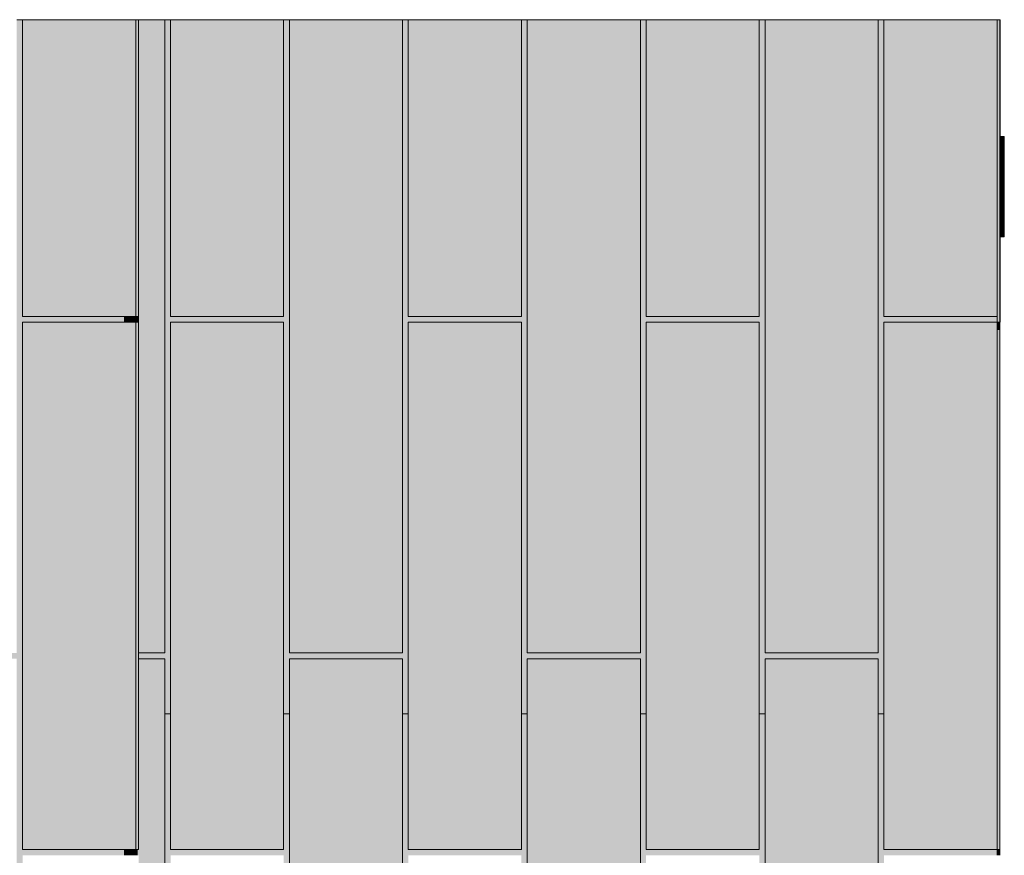
# Model space of a CAD drawing. Units: millimetres. Extents: x 4603 to 104747, y -10582 to 61158.
# Drawn here: x 61707 to 68497, y 9425 to 15185 of the extents above; entities that cross this region are included whole.
import ezdxf

# ---------------------------------------------------------------- set-up
doc = ezdxf.new("R2010")
doc.units = ezdxf.units.MM
doc.header["$MEASUREMENT"] = 0
for name, color, linetype in [('220-A Ściany zewnętzne', 7, 'Continuous'), ('320-W Umeblowanie', 7, 'Continuous'), ('Nowe panele', 7, 'Continuous')]:
    doc.layers.add(name, color=color, linetype=linetype)

# ---------------------------------------------------------------- blocks, each defined once
blk = doc.blocks.new('ElemPrzekroju_94')
at = {"layer": '220-A Ściany zewnętzne', "linetype": 'Continuous', "lineweight": 13}
for points in [[(62706.6, 7665), (62526.6, 7665), (62526.6, 7625), (62706.6, 7625), (62706.6, 7260), (62746.6, 7260), (62746.6, 9425), (63526.6, 9425), (63526.6, 7260), (63566.6, 7260), (63566.6, 7625), (64346.6, 7625), (64346.6, 7260), (64386.6, 7260), (64386.6, 9425), (65166.6, 9425), (65166.6, 7260), (65206.6, 7260), (65206.6, 7625), (65986.6, 7625), (65986.6, 7260), (66026.6, 7260), (66026.6, 9425), (66806.6, 9425), (66806.6, 7260), (66846.6, 7260), (66846.6, 7625), (67626.6, 7625), (67626.6, 7260), (67666.6, 7260), (67666.6, 9425), (68446.6, 9425), (68446.6, 9465), (67666.6, 9465), (67666.6, 10400), (67626.6, 10400), (67626.6, 7665), (66846.6, 7665), (66846.6, 10400), (66806.6, 10400), (66806.6, 9465), (66026.6, 9465), (66026.6, 10400), (65986.6, 10400), (65986.6, 7665), (65206.6, 7665), (65206.6, 10400), (65166.6, 10400), (65166.6, 9465), (64386.6, 9465), (64386.6, 10400), (64346.6, 10400), (64346.6, 7665), (63566.6, 7665), (63566.6, 10400), (63526.6, 10400), (63526.6, 9465), (62746.6, 9465), (62746.6, 10400), (62706.6, 10400)], [(62746.6, 10400), (62706.6, 10400), (62706.6, 10400), (62726.6, 10400), (62726.6, 9436.7), (63506.6, 9436.7), (63526.6, 9465), (63526.6, 9465), (62746.6, 9465)], [(63526.6, 10400), (63526.6, 10400), (63546.6, 10400), (63546.6, 7636.7), (64326.6, 7636.7), (64346.6, 7665), (64346.6, 7665), (63566.6, 7665), (63566.6, 10400)], [(64346.6, 10400), (64346.6, 10400), (64366.6, 10400), (64366.6, 9436.7), (65146.6, 9436.7), (65166.6, 9465), (65166.6, 9465), (64386.6, 9465), (64386.6, 10400)], [(65166.6, 10400), (65186.6, 10400), (65186.6, 7636.7), (65966.6, 7636.7), (65986.6, 7665), (65986.6, 7665), (65206.6, 7665), (65206.6, 10400), (65166.6, 10400)], [(65986.6, 10400), (66006.6, 10400), (66006.6, 9436.7), (66786.6, 9436.7), (66806.6, 9465), (66806.6, 9465), (66026.6, 9465), (66026.6, 10400), (65986.6, 10400)], [(66806.6, 10400), (66806.6, 10400), (66826.6, 10400), (66826.6, 7636.7), (67606.6, 7636.7), (67626.6, 7665), (67626.6, 7665), (66846.6, 7665), (66846.6, 10400)], [(67626.6, 10400), (67646.6, 10400), (67646.6, 9436.7), (68426.6, 9436.7), (68446.6, 9465), (68446.6, 9465), (68446.6, 9465), (67666.6, 9465), (67666.6, 10400), (67626.6, 10400)], [(62446.6, 9425), (62496.6, 9425), (62496.6, 9465), (62446.6, 9465)], [(62446.6, 9425), (62496.6, 9425), (62496.6, 9465), (62446.6, 9465)], [(62726.6, 7260), (62746.6, 7260), (62746.6, 9425), (62746.6, 9425), (62726.6, 9396.7)], [(64366.6, 7260), (64386.6, 7260), (64386.6, 9425), (64386.6, 9425), (64366.6, 9396.7)], [(66006.6, 9396.7), (66006.6, 7260), (66026.6, 7260), (66026.6, 9425), (66026.6, 9425)], [(67646.6, 9396.7), (67646.6, 7260), (67666.6, 7260), (67666.6, 9425), (67666.6, 9425)], [(62526.6, 7665), (62526.6, 7636.7), (62686.6, 7636.7), (62706.6, 7665), (62706.6, 7665)], [(63546.6, 7260), (63566.6, 7260), (63566.6, 7625), (63566.6, 7625), (63546.6, 7596.7)], [(65186.6, 7596.7), (65186.6, 7260), (65206.6, 7260), (65206.6, 7625), (65206.6, 7625)], [(66846.6, 7625), (66826.6, 7596.7), (66826.6, 7260), (66846.6, 7260), (66846.6, 7625)]]:
    blk.add_hatch(color=7, dxfattribs=at).paths.add_polyline_path(points)
at = {"layer": '220-A Ściany zewnętzne', "color": 7, "linetype": 'Continuous', "lineweight": 13}
blk.add_line((68446.6, 9425), (68446.6, 9465), dxfattribs=at)
blk = doc.blocks.new('ElemPrzekroju_96')
at = {"layer": '220-A Ściany zewnętzne', "linetype": 'Continuous', "lineweight": 13}
for points in [[(62426.6, 9465), (62426.6, 9425), (62446.6, 9425), (62446.6, 9465)], [(62446.6, 9465), (62426.6, 9465), (62426.6, 9436.7), (62446.6, 9436.7)]]:
    blk.add_hatch(color=7, dxfattribs=at).paths.add_polyline_path(points)
at = {"layer": '220-A Ściany zewnętzne', "color": 7, "linetype": 'Continuous', "lineweight": 13}
blk.add_line((62446.6, 9465), (62446.6, 9425), dxfattribs=at)
blk = doc.blocks.new('ElemPrzekroju_97')
at = {"layer": '220-A Ściany zewnętzne', "linetype": 'Continuous', "lineweight": 13}
h = blk.add_hatch(color=7, dxfattribs=at)
h.paths.add_polyline_path([(51946.6, 9465), (51946.6, 9425), (52666.6, 9425), (52666.6, 7260), (52706.6, 7260), (52706.6, 7625), (53486.6, 7625), (53486.6, 7260), (53526.6, 7260), (53526.6, 7625), (54306.6, 7625), (54306.6, 7260), (54346.6, 7260), (54346.6, 7625), (55126.6, 7625), (55126.6, 7260), (55166.6, 7260), (55166.6, 9425), (55946.6, 9425), (55946.6, 7260), (55986.6, 7260), (55986.6, 7625), (56766.6, 7625), (56766.6, 7260), (56806.6, 7260), (56806.6, 7625), (57586.6, 7625), (57586.6, 7260), (57626.6, 7260), (57626.6, 7625), (58406.6, 7625), (58406.6, 7260), (58446.6, 7260), (58446.6, 9425), (59226.6, 9425), (59226.6, 7260), (59266.6, 7260), (59266.6, 7625), (60046.6, 7625), (60046.6, 7260), (60086.6, 7260), (60086.6, 7625), (60866.6, 7625), (60866.6, 7260), (60906.6, 7260), (60906.6, 7625), (61686.6, 7625), (61686.6, 7260), (61726.6, 7260), (61726.6, 9425), (62426.6, 9425), (62426.6, 9465), (61726.6, 9465), (61726.6, 10400), (61686.6, 10400), (61686.6, 7665), (60906.6, 7665), (60906.6, 10400), (60866.6, 10400), (60866.6, 9465), (60086.6, 9465), (60086.6, 10400), (60046.6, 10400), (60046.6, 9465), (59266.6, 9465), (59266.6, 10400), (59226.6, 10400), (59226.6, 9465), (58446.6, 9465), (58446.6, 10400), (58406.6, 10400), (58406.6, 9465), (57626.6, 9465), (57626.6, 10400), (57586.6, 10400), (57586.6, 9465), (56806.6, 9465), (56806.6, 10400), (56766.6, 10400), (56766.6, 7665), (55986.6, 7665), (55986.6, 10400), (55946.6, 10400), (55946.6, 9465), (55166.6, 9465), (55166.6, 10400), (55126.6, 10400), (55126.6, 7665), (54346.6, 7665), (54346.6, 10400), (54306.6, 10400), (54306.6, 9465), (53526.6, 9465), (53526.6, 10400), (53486.6, 10400), (53486.6, 9465), (52706.6, 9465), (52706.6, 10400), (52666.6, 10400), (52666.6, 9465)])
h.paths.add_polyline_path([(54306.6, 7645), (52706.6, 7645), (52706.6, 9445), (54306.6, 9445)], flags=0)
h.paths.add_polyline_path([(56806.6, 7645), (56806.6, 9445), (58406.6, 9445), (58406.6, 7645)], flags=0)
h.paths.add_polyline_path([(59266.6, 9445), (60866.6, 9445), (60866.6, 7645), (59266.6, 7645)], flags=0)
for points in [[(61706.6, 9436.7), (62426.6, 9436.7), (62426.6, 9465), (61726.6, 9465), (61726.6, 10400), (61706.6, 10400)], [(61706.6, 9396.7), (61706.6, 7260), (61726.6, 7260), (61726.6, 9425)]]:
    blk.add_hatch(color=7, dxfattribs=at).paths.add_polyline_path(points)
blk = doc.blocks.new('ElemPrzekroju_100')
at = {"layer": '220-A Ściany zewnętzne', "linetype": 'Continuous', "lineweight": 13}
for points in [[(62706.6, 10820), (62526.6, 10820), (62526.6, 10780), (62706.6, 10780), (62706.6, 10400), (62746.6, 10400), (62746.6, 13100), (63526.6, 13100), (63526.6, 10400), (63566.6, 10400), (63566.6, 10780), (64346.6, 10780), (64346.6, 10400), (64386.6, 10400), (64386.6, 13100), (65166.6, 13100), (65166.6, 10400), (65206.6, 10400), (65206.6, 10780), (65986.6, 10780), (65986.6, 10400), (66026.6, 10400), (66026.6, 13100), (66806.6, 13100), (66806.6, 10400), (66846.6, 10400), (66846.6, 10780), (67626.6, 10780), (67626.6, 10400), (67666.6, 10400), (67666.6, 13100), (68446.6, 13100), (68446.6, 13140), (67666.6, 13140), (67666.6, 14685), (67626.6, 14685), (67626.6, 10820), (66846.6, 10820), (66846.6, 14685), (66806.6, 14685), (66806.6, 13140), (66026.6, 13140), (66026.6, 14685), (65986.6, 14685), (65986.6, 10820), (65206.6, 10820), (65206.6, 14685), (65166.6, 14685), (65166.6, 13140), (64386.6, 13140), (64386.6, 14685), (64346.6, 14685), (64346.6, 10820), (63566.6, 10820), (63566.6, 14685), (63526.6, 14685), (63526.6, 13140), (62746.6, 13140), (62746.6, 14685), (62706.6, 14685)], [(62746.6, 14685), (62726.6, 14685), (62726.6, 13111.7), (63506.6, 13111.7), (63526.6, 13140), (62746.6, 13140)], [(63566.6, 14685), (63546.6, 14685), (63546.6, 10791.7), (64326.6, 10791.7), (64346.6, 10820), (63566.6, 10820)], [(64386.6, 14685), (64366.6, 14685), (64366.6, 13111.7), (65146.6, 13111.7), (65166.6, 13140), (64386.6, 13140)], [(65186.6, 10791.7), (65966.6, 10791.7), (65986.6, 10820), (65206.6, 10820), (65206.6, 14685), (65186.6, 14685)], [(66006.6, 14685), (66006.6, 13111.7), (66786.6, 13111.7), (66806.6, 13140), (66026.6, 13140), (66026.6, 14685)], [(66826.6, 14685), (66826.6, 10791.7), (67606.6, 10791.7), (67626.6, 10820), (66846.6, 10820), (66846.6, 14685)], [(67646.6, 14685), (67646.6, 13111.7), (68426.6, 13111.7), (68446.6, 13140), (67666.6, 13140), (67666.6, 14685)], [(62446.6, 13140), (62446.6, 13100), (62506.6, 13100), (62506.6, 13140)], [(62446.6, 13140), (62446.6, 13100), (62506.6, 13100), (62506.6, 13140)], [(62726.6, 13071.7), (62726.6, 10400), (62746.6, 10400), (62746.6, 13100)], [(64386.6, 13100), (64366.6, 13071.7), (64366.6, 10400), (64386.6, 10400)], [(66006.6, 10400), (66026.6, 10400), (66026.6, 13100), (66006.6, 13071.7)], [(67646.6, 10400), (67666.6, 10400), (67666.6, 13100), (67646.6, 13071.7)], [(62526.6, 10820), (62526.6, 10791.7), (62686.6, 10791.7), (62706.6, 10820)], [(63546.6, 10751.7), (63546.6, 10400), (63566.6, 10400), (63566.6, 10780)], [(65186.6, 10751.7), (65186.6, 10400), (65206.6, 10400), (65206.6, 10780)], [(66826.6, 10751.7), (66826.6, 10400), (66846.6, 10400), (66846.6, 10780)]]:
    blk.add_hatch(color=7, dxfattribs=at).paths.add_polyline_path(points)
at = {"layer": '220-A Ściany zewnętzne', "color": 7, "linetype": 'Continuous', "lineweight": 13}
for p, q in [((68446.6, 13100), (68446.6, 13140)), ((62746.6, 10400), (62706.6, 10400)), ((63566.6, 10400), (63526.6, 10400)), ((64386.6, 10400), (64346.6, 10400)), ((65206.6, 10400), (65166.6, 10400)), ((66026.6, 10400), (65986.6, 10400)), ((66846.6, 10400), (66806.6, 10400)), ((67666.6, 10400), (67626.6, 10400))]:
    blk.add_line(p, q, dxfattribs=at)
blk = doc.blocks.new('ElemPrzekroju_101')
at = {"layer": '220-A Ściany zewnętzne', "linetype": 'Continuous', "lineweight": 13}
for points in [[(62426.6, 13140), (62426.6, 13100), (62446.6, 13100), (62446.6, 13140)], [(62426.6, 13140), (62426.6, 13111.7), (62446.6, 13111.7), (62446.6, 13140)]]:
    blk.add_hatch(color=7, dxfattribs=at).paths.add_polyline_path(points)
at = {"layer": '220-A Ściany zewnętzne', "color": 7, "linetype": 'Continuous', "lineweight": 13}
blk.add_line((62446.6, 13140), (62446.6, 13100), dxfattribs=at)
blk = doc.blocks.new('ElemPrzekroju_111')
at = {"layer": '220-A Ściany zewnętzne', "linetype": 'Continuous', "lineweight": 13}
h = blk.add_hatch(color=7, dxfattribs=at)
h.paths.add_polyline_path([(52666.6, 13140), (51946.6, 13140), (51946.6, 13100), (52666.6, 13100), (52666.6, 10400), (52706.6, 10400), (52706.6, 10780), (53486.6, 10780), (53486.6, 10400), (53526.6, 10400), (53526.6, 10780), (54306.6, 10780), (54306.6, 10400), (54346.6, 10400), (54346.6, 10780), (55126.6, 10780), (55126.6, 10400), (55166.6, 10400), (55166.6, 13100), (55946.6, 13100), (55946.6, 10400), (55986.6, 10400), (55986.6, 10780), (56766.6, 10780), (56766.6, 10400), (56806.6, 10400), (56806.6, 10780), (57586.6, 10780), (57586.6, 10400), (57626.6, 10400), (57626.6, 10780), (58406.6, 10780), (58406.6, 10400), (58446.6, 10400), (58446.6, 13100), (59226.6, 13100), (59226.6, 10400), (59266.6, 10400), (59266.6, 10780), (60046.6, 10780), (60046.6, 10400), (60086.6, 10400), (60086.6, 10780), (60866.6, 10780), (60866.6, 10400), (60906.6, 10400), (60906.6, 10780), (61686.6, 10780), (61686.6, 10400), (61726.6, 10400), (61726.6, 13100), (62426.6, 13100), (62426.6, 13140), (61726.6, 13140), (61726.6, 14685), (61686.6, 14685), (61686.6, 10820), (60906.6, 10820), (60906.6, 14685), (60866.6, 14685), (60866.6, 13140), (60086.6, 13140), (60086.6, 14685), (60046.6, 14685), (60046.6, 13140), (59266.6, 13140), (59266.6, 14685), (59226.6, 14685), (59226.6, 13140), (58446.6, 13140), (58446.6, 14685), (58406.6, 14685), (58406.6, 10820), (57626.6, 10820), (57626.6, 14685), (57586.6, 14685), (57586.6, 13140), (56806.6, 13140), (56806.6, 14685), (56766.6, 14685), (56766.6, 13140), (55986.6, 13140), (55986.6, 14685), (55946.6, 14685), (55946.6, 13140), (55166.6, 13140), (55166.6, 14685), (55126.6, 14685), (55126.6, 10820), (54346.6, 10820), (54346.6, 14685), (54306.6, 14685), (54306.6, 13140), (53526.6, 13140), (53526.6, 14685), (53486.6, 14685), (53486.6, 13140), (52706.6, 13140), (52706.6, 14685), (52666.6, 14685)])
h.paths.add_polyline_path([(54306.6, 10800), (52706.6, 10800), (52706.6, 13100), (54306.6, 13100)], flags=0)
h.paths.add_polyline_path([(57586.6, 10800), (55986.6, 10800), (55986.6, 13100), (57586.6, 13100)], flags=0)
h.paths.add_polyline_path([(59266.6, 13100), (60866.6, 13100), (60866.6, 10800), (59266.6, 10800)], flags=0)
for points in [[(61706.6, 14685), (61706.6, 13111.7), (62426.6, 13111.7), (62426.6, 13140), (61726.6, 13140), (61726.6, 14685)], [(61726.6, 13100), (61706.6, 13071.7), (61706.6, 10400), (61726.6, 10400)]]:
    blk.add_hatch(color=7, dxfattribs=at).paths.add_polyline_path(points)
blk = doc.blocks.new('ElemPrzekroju_120')
at = {"layer": '220-A Ściany zewnętzne', "linetype": 'Continuous', "lineweight": 13}
for points in [[(61686.6, 14685), (61726.6, 14685), (61726.6, 15185), (61686.6, 15185)], [(61706.6, 15156.7), (61706.6, 14685), (61726.6, 14685), (61726.6, 15185)]]:
    blk.add_hatch(color=7, dxfattribs=at).paths.add_polyline_path(points)
at = {"layer": '220-A Ściany zewnętzne', "color": 7, "linetype": 'Continuous', "lineweight": 13}
blk.add_line((61726.6, 15185), (61686.6, 15185), dxfattribs=at)
blk = doc.blocks.new('ElemPrzekroju_121')
at = {"layer": '220-A Ściany zewnętzne', "linetype": 'Continuous', "lineweight": 13}
for points in [[(62746.6, 15185), (62706.6, 15185), (62706.6, 14685), (62746.6, 14685)], [(62746.6, 15185), (62726.6, 15156.7), (62726.6, 14685), (62746.6, 14685)], [(63566.6, 15185), (63526.6, 15185), (63526.6, 14685), (63566.6, 14685)], [(63566.6, 15185), (63546.6, 15156.7), (63546.6, 14685), (63566.6, 14685)], [(64346.6, 14685), (64386.6, 14685), (64386.6, 15185), (64346.6, 15185)], [(64386.6, 15185), (64366.6, 15156.7), (64366.6, 14685), (64386.6, 14685)], [(65206.6, 15185), (65166.6, 15185), (65166.6, 14685), (65206.6, 14685)], [(65206.6, 15185), (65186.6, 15156.7), (65186.6, 14685), (65206.6, 14685)], [(66026.6, 15185), (65986.6, 15185), (65986.6, 14685), (66026.6, 14685)], [(66006.6, 15156.7), (66006.6, 14685), (66026.6, 14685), (66026.6, 15185)], [(66846.6, 15185), (66806.6, 15185), (66806.6, 14685), (66846.6, 14685)], [(66826.6, 15156.7), (66826.6, 14685), (66846.6, 14685), (66846.6, 15185)], [(67626.6, 15185), (67626.6, 14685), (67666.6, 14685), (67666.6, 15185)], [(67646.6, 15156.7), (67646.6, 14685), (67666.6, 14685), (67666.6, 15185)]]:
    blk.add_hatch(color=7, dxfattribs=at).paths.add_polyline_path(points)
at = {"layer": '220-A Ściany zewnętzne', "color": 7, "linetype": 'Continuous', "lineweight": 13}
for p, q in [((62746.6, 15185), (62706.6, 15185)), ((63566.6, 15185), (63526.6, 15185)), ((64386.6, 15185), (64346.6, 15185)), ((65206.6, 15185), (65166.6, 15185)), ((66026.6, 15185), (65986.6, 15185)), ((66846.6, 15185), (66806.6, 15185)), ((67666.6, 15185), (67626.6, 15185))]:
    blk.add_line(p, q, dxfattribs=at)
blk = doc.blocks.new('ElemPrzekroju_218')
at = {"layer": '320-W Umeblowanie', "linetype": 'Continuous', "lineweight": 13}
for points in [[(68496.6, 14378.9), (68466.6, 14378.9), (68466.6, 14376.4), (68496.6, 14376.4)], [(68496.6, 14376.4), (68466.6, 14376.4), (68466.6, 14368.6), (68496.6, 14368.6)], [(68496.6, 14368.6), (68466.6, 14368.6), (68466.6, 14355.7), (68496.6, 14355.7)], [(68496.6, 14355.7), (68466.6, 14355.7), (68466.6, 14337.9), (68496.6, 14337.9)], [(68496.6, 14337.9), (68466.6, 14337.9), (68466.6, 14315.3), (68496.6, 14315.3)], [(68496.6, 14315.3), (68466.6, 14315.3), (68466.6, 14288.1), (68496.6, 14288.1)], [(68496.6, 14288.1), (68466.6, 14288.1), (68466.6, 14257.8), (68496.6, 14257.8)], [(68496.6, 14257.8), (68466.6, 14257.8), (68466.6, 14226), (68496.6, 14226)], [(68496.6, 14226), (68466.6, 14226), (68466.6, 14192.7), (68496.6, 14192.7)], [(68496.6, 14192.7), (68466.6, 14192.7), (68466.6, 14142.6), (68496.6, 14142.6)], [(68496.6, 14142.6), (68466.6, 14142.6), (68466.6, 14097.8), (68496.6, 14097.8)], [(68496.6, 14097.8), (68466.6, 14097.8), (68466.6, 14058.4), (68496.6, 14058.4)], [(68496.6, 14097.8), (68466.6, 14097.8), (68466.6, 14058.4), (68496.6, 14058.4)], [(68496.6, 14058.4), (68466.6, 14058.4), (68466.6, 14033.6), (68496.6, 14033.6)], [(68496.6, 14058.4), (68466.6, 14058.4), (68466.6, 14033.6), (68496.6, 14033.6)], [(68496.6, 14033.6), (68466.6, 14033.6), (68466.6, 14011.6), (68496.6, 14011.6)], [(68496.6, 14033.6), (68466.6, 14033.6), (68466.6, 14011.6), (68496.6, 14011.6)], [(68496.6, 14011.6), (68466.6, 14011.6), (68466.6, 13992.3), (68496.6, 13992.3)], [(68496.6, 14011.6), (68466.6, 14011.6), (68466.6, 13992.3), (68496.6, 13992.3)], [(68496.6, 13992.3), (68466.6, 13992.3), (68466.6, 13979.8), (68496.6, 13979.8)], [(68496.6, 13992.3), (68466.6, 13992.3), (68466.6, 13979.8), (68496.6, 13979.8)], [(68496.6, 13979.8), (68466.6, 13979.8), (68466.6, 13970.1), (68496.6, 13970.1)], [(68496.6, 13979.8), (68466.6, 13979.8), (68466.6, 13970.1), (68496.6, 13970.1)], [(68496.6, 13970.1), (68466.6, 13970.1), (68466.6, 13963.2), (68496.6, 13963.2)], [(68496.6, 13970.1), (68466.6, 13970.1), (68466.6, 13963.2), (68496.6, 13963.2)], [(68496.6, 13963.2), (68466.6, 13963.2), (68466.6, 13949.8), (68496.6, 13949.8)], [(68496.6, 13963.2), (68466.6, 13963.2), (68466.6, 13949.8), (68496.6, 13949.8)], [(68496.6, 13949.8), (68466.6, 13949.8), (68466.6, 13934.3), (68496.6, 13934.3)], [(68496.6, 13949.8), (68466.6, 13949.8), (68466.6, 13934.3), (68496.6, 13934.3)], [(68496.6, 13934.3), (68466.6, 13934.3), (68466.6, 13929.9), (68496.6, 13929.9)], [(68466.6, 13934.3), (68466.6, 13929.9), (68492.7, 13929.9), (68496.6, 13934.3)], [(68496.6, 13929.9), (68466.6, 13929.9), (68466.6, 13917.3), (68496.6, 13917.3)], [(68496.6, 13917.3), (68466.6, 13917.3), (68466.6, 13864.7), (68496.6, 13864.7)], [(68496.6, 13864.7), (68466.6, 13864.7), (68466.6, 13818.7), (68496.6, 13818.7)], [(68496.6, 13818.7), (68466.6, 13818.7), (68466.6, 13779.4), (68496.6, 13779.4)], [(68496.6, 13779.4), (68466.6, 13779.4), (68466.6, 13746.9), (68496.6, 13746.9)], [(68496.6, 13779.4), (68466.6, 13779.4), (68466.6, 13746.9), (68496.6, 13746.9)], [(68496.6, 13746.9), (68466.6, 13746.9), (68466.6, 13721.3), (68496.6, 13721.3)], [(68496.6, 13746.9), (68466.6, 13746.9), (68466.6, 13721.3), (68496.6, 13721.3)], [(68496.6, 13721.3), (68466.6, 13721.3), (68466.6, 13703), (68496.6, 13703)], [(68496.6, 13721.3), (68466.6, 13721.3), (68466.6, 13703), (68496.6, 13703)], [(68496.6, 13703), (68466.6, 13703), (68466.6, 13692), (68496.6, 13692)], [(68496.6, 13703), (68466.6, 13703), (68466.6, 13692), (68496.6, 13692)], [(68496.6, 13692), (68466.6, 13692), (68466.6, 13688.4), (68496.6, 13688.4)], [(68496.6, 13692), (68466.6, 13692), (68466.6, 13688.4), (68496.6, 13688.4)]]:
    blk.add_hatch(color=7, dxfattribs=at).paths.add_polyline_path(points)
at = {"layer": '320-W Umeblowanie', "color": 7, "linetype": 'Continuous', "lineweight": 13}
for p, q in [((68466.6, 14378.9), (68496.6, 14378.9)), ((68496.6, 14378.9), (68496.6, 14376.4)), ((68496.6, 14376.4), (68496.6, 14368.6)), ((68496.6, 14368.6), (68496.6, 14355.7)), ((68496.6, 14355.7), (68496.6, 14337.9)), ((68496.6, 14337.9), (68496.6, 14315.3)), ((68496.6, 14315.3), (68496.6, 14288.1)), ((68496.6, 14288.1), (68496.6, 14257.8)), ((68496.6, 14257.8), (68496.6, 14226)), ((68496.6, 14226), (68496.6, 14192.7)), ((68496.6, 14192.7), (68496.6, 14142.6)), ((68496.6, 14142.6), (68496.6, 14097.8)), ((68496.6, 14097.8), (68496.6, 14058.4)), ((68496.6, 14058.4), (68496.6, 14033.6)), ((68496.6, 14033.6), (68496.6, 14011.6)), ((68496.6, 14011.6), (68496.6, 13992.3)), ((68496.6, 13992.3), (68496.6, 13979.8)), ((68466.6, 13929.9), (68496.6, 13929.9)), ((68496.6, 13979.8), (68496.6, 13970.1)), ((68496.6, 13970.1), (68496.6, 13963.2)), ((68496.6, 13963.2), (68496.6, 13949.8)), ((68496.6, 13949.8), (68496.6, 13934.3)), ((68496.6, 13934.3), (68496.6, 13929.9)), ((68496.6, 13929.9), (68496.6, 13917.3)), ((68466.6, 13917.3), (68496.6, 13917.3)), ((68496.6, 13917.3), (68496.6, 13864.7)), ((68496.6, 13864.7), (68496.6, 13818.7)), ((68496.6, 13818.7), (68496.6, 13779.4)), ((68496.6, 13779.4), (68496.6, 13746.9)), ((68496.6, 13746.9), (68496.6, 13721.3)), ((68496.6, 13721.3), (68496.6, 13703)), ((68466.6, 13688.4), (68496.6, 13688.4)), ((68496.6, 13703), (68496.6, 13692)), ((68496.6, 13692), (68496.6, 13688.4))]:
    blk.add_line(p, q, dxfattribs=at)
blk = doc.blocks.new('ElemPrzekroju_262')
at = {"layer": 'Nowe panele', "linetype": 'Continuous', "lineweight": 13}
for points in [[(68466.6, 15185), (68466.6, 14378.9), (68468.3, 14378.9), (68468.3, 15185)], [(68466.6, 13100), (68468.3, 13100), (68468.3, 13688.4), (68466.6, 13688.4)], [(68468.3, 13688.4), (68466.6, 13688.4), (68466.6, 13650.4), (68468.3, 13652.7)]]:
    blk.add_hatch(color=7, dxfattribs=at).paths.add_polyline_path(points)
at = {"layer": 'Nowe panele', "color": 7, "linetype": 'Continuous', "lineweight": 13}
for p, q in [((68468.3, 15185), (68466.6, 15185)), ((68468.3, 14378.9), (68468.3, 15185)), ((68468.3, 13100), (68468.3, 13688.4)), ((68466.6, 13100), (68468.3, 13100))]:
    blk.add_line(p, q, dxfattribs=at)
blk = doc.blocks.new('ElemPrzekroju_264')
at = {"layer": 'Nowe panele', "linetype": 'Continuous', "lineweight": 13}
blk.add_hatch(color=7, dxfattribs=at).paths.add_polyline_path([(68446.6, 9425), (68466.6, 9425), (68466.6, 9465), (68446.6, 9465)])
at = {"layer": 'Nowe panele', "color": 7, "linetype": 'Continuous', "lineweight": 13}
blk.add_line((68466.6, 9425), (68466.6, 9465), dxfattribs=at)
blk = doc.blocks.new('ElemPrzekroju_265')
at = {"layer": 'Nowe panele', "linetype": 'Continuous', "lineweight": 13}
blk.add_hatch(color=7, dxfattribs=at).paths.add_polyline_path([(68446.6, 13100), (68446.6, 13050), (68466.6, 13050), (68466.6, 13100)])
at = {"layer": 'Nowe panele', "color": 7, "linetype": 'Continuous', "lineweight": 13}
blk.add_line((68466.6, 13050), (68466.6, 13100), dxfattribs=at)
blk = doc.blocks.new('ElemPrzekroju_268')
at = {"layer": 'Nowe panele', "linetype": 'Continuous', "lineweight": 13}
blk.add_hatch(color=7, dxfattribs=at).paths.add_polyline_path([(68446.6, 13050), (68446.6, 9465), (68466.6, 9465), (68466.6, 13050)])
at = {"layer": 'Nowe panele', "color": 7, "linetype": 'Continuous', "lineweight": 13}
for p, q in [((68466.6, 13050), (68446.6, 13050)), ((68466.6, 9465), (68466.6, 13050)), ((68446.6, 9465), (68466.6, 9465))]:
    blk.add_line(p, q, dxfattribs=at)
blk = doc.blocks.new('ElemPrzekroju_269')
at = {"layer": 'Nowe panele', "linetype": 'Continuous', "lineweight": 13}
blk.add_hatch(color=7, dxfattribs=at).paths.add_polyline_path([(68446.6, 15185), (68446.6, 13100), (68466.6, 13100), (68466.6, 15185)])
at = {"layer": 'Nowe panele', "color": 7, "linetype": 'Continuous', "lineweight": 13}
for p, q in [((68466.6, 15185), (68446.6, 15185)), ((68466.6, 13100), (68466.6, 15185)), ((68446.6, 13100), (68466.6, 13100))]:
    blk.add_line(p, q, dxfattribs=at)
blk = doc.blocks.new('ElemPrzekroju_273')
at = {"layer": 'Nowe panele', "linetype": 'Continuous', "lineweight": 13}
blk.add_hatch(color=7, dxfattribs=at).paths.add_polyline_path([(61726.6, 15185), (61726.6, 13140), (62506.6, 13140), (62506.6, 15185)])
at = {"layer": 'Nowe panele', "color": 7, "linetype": 'Continuous', "lineweight": 13}
for p, q in [((62506.6, 15185), (61726.6, 15185)), ((61726.6, 13140), (61726.6, 15185)), ((62506.6, 13140), (62506.6, 15185)), ((62506.6, 13140), (61726.6, 13140))]:
    blk.add_line(p, q, dxfattribs=at)
blk = doc.blocks.new('ElemPrzekroju_323')
at = {"layer": 'Nowe panele', "linetype": 'Continuous', "lineweight": 13}
blk.add_hatch(color=7, dxfattribs=at).paths.add_polyline_path([(61726.6, 13100), (61726.6, 9465), (62506.6, 9465), (62506.6, 13100)])
at = {"layer": 'Nowe panele', "color": 7, "linetype": 'Continuous', "lineweight": 13}
for p, q in [((62506.6, 13100), (61726.6, 13100)), ((61726.6, 9465), (61726.6, 13100)), ((62506.6, 9465), (62506.6, 13100)), ((62506.6, 9465), (61726.6, 9465))]:
    blk.add_line(p, q, dxfattribs=at)
blk = doc.blocks.new('ElemPrzekroju_592')
at = {"layer": 'Nowe panele', "linetype": 'Continuous', "lineweight": 13}
blk.add_hatch(color=7, dxfattribs=at).paths.add_polyline_path([(62506.6, 15185), (62506.6, 13140), (62526.6, 13140), (62526.6, 15185)])
at = {"layer": 'Nowe panele', "color": 7, "linetype": 'Continuous', "lineweight": 13}
for p, q in [((62526.6, 15185), (62506.6, 15185)), ((62526.6, 13140), (62526.6, 15185)), ((62506.6, 13140), (62526.6, 13140))]:
    blk.add_line(p, q, dxfattribs=at)
blk = doc.blocks.new('ElemPrzekroju_593')
at = {"layer": 'Nowe panele', "linetype": 'Continuous', "lineweight": 13}
blk.add_hatch(color=7, dxfattribs=at).paths.add_polyline_path([(62506.6, 13100), (62506.6, 9465), (62526.6, 9465), (62526.6, 13100)])
at = {"layer": 'Nowe panele', "color": 7, "linetype": 'Continuous', "lineweight": 13}
for p, q in [((62526.6, 13100), (62506.6, 13100)), ((62526.6, 9465), (62526.6, 13100)), ((62506.6, 9465), (62526.6, 9465))]:
    blk.add_line(p, q, dxfattribs=at)
blk = doc.blocks.new('ElemPrzekroju_598')
at = {"layer": 'Nowe panele', "linetype": 'Continuous', "lineweight": 13}
blk.add_hatch(color=7, dxfattribs=at).paths.add_polyline_path([(62506.6, 13140), (62506.6, 13100), (62526.6, 13100), (62526.6, 13140)])
at = {"layer": 'Nowe panele', "color": 7, "linetype": 'Continuous', "lineweight": 13}
for p, q in [((62506.6, 13140), (62506.6, 13100)), ((62526.6, 13100), (62526.6, 13140))]:
    blk.add_line(p, q, dxfattribs=at)
blk = doc.blocks.new('ElemPrzekroju_599')
at = {"layer": 'Nowe panele', "linetype": 'Continuous', "lineweight": 13}
blk.add_hatch(color=7, dxfattribs=at).paths.add_polyline_path([(62506.6, 9465), (62496.6, 9465), (62496.6, 9425), (62516.6, 9425), (62516.6, 9465)])
at = {"layer": 'Nowe panele', "color": 7, "linetype": 'Continuous', "lineweight": 13}
for p, q in [((62496.6, 9465), (62496.6, 9425)), ((62516.6, 9425), (62516.6, 9465))]:
    blk.add_line(p, q, dxfattribs=at)
blk = doc.blocks.new('ElemPrzekroju_605')
at = {"layer": 'Nowe panele', "linetype": 'Continuous', "lineweight": 13}
blk.add_hatch(color=7, dxfattribs=at).paths.add_polyline_path([(67666.6, 9465), (68446.6, 9465), (68446.6, 13100), (67666.6, 13100)])
at = {"layer": 'Nowe panele', "color": 7, "linetype": 'Continuous', "lineweight": 13}
for p, q in [((68446.6, 13100), (67666.6, 13100)), ((67666.6, 9465), (67666.6, 13100)), ((68446.6, 9465), (68446.6, 13100)), ((68446.6, 9465), (67666.6, 9465))]:
    blk.add_line(p, q, dxfattribs=at)
blk = doc.blocks.new('ElemPrzekroju_606')
at = {"layer": 'Nowe panele', "linetype": 'Continuous', "lineweight": 13}
blk.add_hatch(color=7, dxfattribs=at).paths.add_polyline_path([(67666.6, 13140), (68446.6, 13140), (68446.6, 15185), (67666.6, 15185)])
at = {"layer": 'Nowe panele', "color": 7, "linetype": 'Continuous', "lineweight": 13}
for p, q in [((68446.6, 15185), (67666.6, 15185)), ((67666.6, 13140), (67666.6, 15185)), ((68446.6, 13140), (68446.6, 15185)), ((68446.6, 13140), (67666.6, 13140))]:
    blk.add_line(p, q, dxfattribs=at)
blk = doc.blocks.new('ElemPrzekroju_609')
at = {"layer": 'Nowe panele', "linetype": 'Continuous', "lineweight": 13}
blk.add_hatch(color=7, dxfattribs=at).paths.add_polyline_path([(66846.6, 7665), (67626.6, 7665), (67626.6, 10780), (66846.6, 10780)])
at = {"layer": 'Nowe panele', "color": 7, "linetype": 'Continuous', "lineweight": 13}
for p, q in [((67626.6, 10780), (66846.6, 10780)), ((66846.6, 7665), (66846.6, 10780)), ((67626.6, 7665), (67626.6, 10780)), ((67626.6, 7665), (66846.6, 7665))]:
    blk.add_line(p, q, dxfattribs=at)
blk = doc.blocks.new('ElemPrzekroju_610')
at = {"layer": 'Nowe panele', "linetype": 'Continuous', "lineweight": 13}
blk.add_hatch(color=7, dxfattribs=at).paths.add_polyline_path([(66846.6, 10820), (67626.6, 10820), (67626.6, 15185), (66846.6, 15185)])
at = {"layer": 'Nowe panele', "color": 7, "linetype": 'Continuous', "lineweight": 13}
for p, q in [((67626.6, 15185), (66846.6, 15185)), ((66846.6, 10820), (66846.6, 15185)), ((67626.6, 10820), (67626.6, 15185)), ((67626.6, 10820), (66846.6, 10820))]:
    blk.add_line(p, q, dxfattribs=at)
blk = doc.blocks.new('ElemPrzekroju_613')
at = {"layer": 'Nowe panele', "linetype": 'Continuous', "lineweight": 13}
blk.add_hatch(color=7, dxfattribs=at).paths.add_polyline_path([(66026.6, 9465), (66806.6, 9465), (66806.6, 13100), (66026.6, 13100)])
at = {"layer": 'Nowe panele', "color": 7, "linetype": 'Continuous', "lineweight": 13}
for p, q in [((66806.6, 13100), (66026.6, 13100)), ((66026.6, 9465), (66026.6, 13100)), ((66806.6, 9465), (66806.6, 13100)), ((66806.6, 9465), (66026.6, 9465))]:
    blk.add_line(p, q, dxfattribs=at)
blk = doc.blocks.new('ElemPrzekroju_614')
at = {"layer": 'Nowe panele', "linetype": 'Continuous', "lineweight": 13}
blk.add_hatch(color=7, dxfattribs=at).paths.add_polyline_path([(66026.6, 13140), (66806.6, 13140), (66806.6, 15185), (66026.6, 15185)])
at = {"layer": 'Nowe panele', "color": 7, "linetype": 'Continuous', "lineweight": 13}
for p, q in [((66806.6, 15185), (66026.6, 15185)), ((66026.6, 13140), (66026.6, 15185)), ((66806.6, 13140), (66806.6, 15185)), ((66806.6, 13140), (66026.6, 13140))]:
    blk.add_line(p, q, dxfattribs=at)
blk = doc.blocks.new('ElemPrzekroju_617')
at = {"layer": 'Nowe panele', "linetype": 'Continuous', "lineweight": 13}
blk.add_hatch(color=7, dxfattribs=at).paths.add_polyline_path([(65206.6, 7665), (65986.6, 7665), (65986.6, 10780), (65206.6, 10780)])
at = {"layer": 'Nowe panele', "color": 7, "linetype": 'Continuous', "lineweight": 13}
for p, q in [((65986.6, 10780), (65206.6, 10780)), ((65206.6, 7665), (65206.6, 10780)), ((65986.6, 7665), (65986.6, 10780)), ((65986.6, 7665), (65206.6, 7665))]:
    blk.add_line(p, q, dxfattribs=at)
blk = doc.blocks.new('ElemPrzekroju_618')
at = {"layer": 'Nowe panele', "linetype": 'Continuous', "lineweight": 13}
blk.add_hatch(color=7, dxfattribs=at).paths.add_polyline_path([(65206.6, 10820), (65986.6, 10820), (65986.6, 15185), (65206.6, 15185)])
at = {"layer": 'Nowe panele', "color": 7, "linetype": 'Continuous', "lineweight": 13}
for p, q in [((65986.6, 15185), (65206.6, 15185)), ((65206.6, 10820), (65206.6, 15185)), ((65986.6, 10820), (65986.6, 15185)), ((65986.6, 10820), (65206.6, 10820))]:
    blk.add_line(p, q, dxfattribs=at)
blk = doc.blocks.new('ElemPrzekroju_621')
at = {"layer": 'Nowe panele', "linetype": 'Continuous', "lineweight": 13}
blk.add_hatch(color=7, dxfattribs=at).paths.add_polyline_path([(64386.6, 9465), (65166.6, 9465), (65166.6, 13100), (64386.6, 13100)])
at = {"layer": 'Nowe panele', "color": 7, "linetype": 'Continuous', "lineweight": 13}
for p, q in [((65166.6, 13100), (64386.6, 13100)), ((64386.6, 9465), (64386.6, 13100)), ((65166.6, 9465), (65166.6, 13100)), ((65166.6, 9465), (64386.6, 9465))]:
    blk.add_line(p, q, dxfattribs=at)
blk = doc.blocks.new('ElemPrzekroju_622')
at = {"layer": 'Nowe panele', "linetype": 'Continuous', "lineweight": 13}
blk.add_hatch(color=7, dxfattribs=at).paths.add_polyline_path([(64386.6, 13140), (65166.6, 13140), (65166.6, 15185), (64386.6, 15185)])
at = {"layer": 'Nowe panele', "color": 7, "linetype": 'Continuous', "lineweight": 13}
for p, q in [((65166.6, 15185), (64386.6, 15185)), ((64386.6, 13140), (64386.6, 15185)), ((65166.6, 13140), (65166.6, 15185)), ((65166.6, 13140), (64386.6, 13140))]:
    blk.add_line(p, q, dxfattribs=at)
blk = doc.blocks.new('ElemPrzekroju_625')
at = {"layer": 'Nowe panele', "linetype": 'Continuous', "lineweight": 13}
blk.add_hatch(color=7, dxfattribs=at).paths.add_polyline_path([(63566.6, 7665), (64346.6, 7665), (64346.6, 10780), (63566.6, 10780)])
at = {"layer": 'Nowe panele', "color": 7, "linetype": 'Continuous', "lineweight": 13}
for p, q in [((64346.6, 10780), (63566.6, 10780)), ((63566.6, 7665), (63566.6, 10780)), ((64346.6, 7665), (64346.6, 10780)), ((64346.6, 7665), (63566.6, 7665))]:
    blk.add_line(p, q, dxfattribs=at)
blk = doc.blocks.new('ElemPrzekroju_626')
at = {"layer": 'Nowe panele', "linetype": 'Continuous', "lineweight": 13}
blk.add_hatch(color=7, dxfattribs=at).paths.add_polyline_path([(63566.6, 10820), (64346.6, 10820), (64346.6, 15185), (63566.6, 15185)])
at = {"layer": 'Nowe panele', "color": 7, "linetype": 'Continuous', "lineweight": 13}
for p, q in [((64346.6, 15185), (63566.6, 15185)), ((63566.6, 10820), (63566.6, 15185)), ((64346.6, 10820), (64346.6, 15185)), ((64346.6, 10820), (63566.6, 10820))]:
    blk.add_line(p, q, dxfattribs=at)
blk = doc.blocks.new('ElemPrzekroju_629')
at = {"layer": 'Nowe panele', "linetype": 'Continuous', "lineweight": 13}
blk.add_hatch(color=7, dxfattribs=at).paths.add_polyline_path([(62746.6, 9465), (63526.6, 9465), (63526.6, 13100), (62746.6, 13100)])
at = {"layer": 'Nowe panele', "color": 7, "linetype": 'Continuous', "lineweight": 13}
for p, q in [((63526.6, 13100), (62746.6, 13100)), ((62746.6, 9465), (62746.6, 13100)), ((63526.6, 9465), (63526.6, 13100)), ((63526.6, 9465), (62746.6, 9465))]:
    blk.add_line(p, q, dxfattribs=at)
blk = doc.blocks.new('ElemPrzekroju_630')
at = {"layer": 'Nowe panele', "linetype": 'Continuous', "lineweight": 13}
blk.add_hatch(color=7, dxfattribs=at).paths.add_polyline_path([(62746.6, 13140), (63526.6, 13140), (63526.6, 15185), (62746.6, 15185)])
at = {"layer": 'Nowe panele', "color": 7, "linetype": 'Continuous', "lineweight": 13}
for p, q in [((63526.6, 15185), (62746.6, 15185)), ((62746.6, 13140), (62746.6, 15185)), ((63526.6, 13140), (63526.6, 15185)), ((63526.6, 13140), (62746.6, 13140))]:
    blk.add_line(p, q, dxfattribs=at)
blk = doc.blocks.new('ElemPrzekroju_633')
at = {"layer": 'Nowe panele', "linetype": 'Continuous', "lineweight": 13}
blk.add_hatch(color=7, dxfattribs=at).paths.add_polyline_path([(62526.6, 9465), (62516.6, 9465), (62516.6, 9425), (62526.6, 9425), (62526.6, 7665), (62706.6, 7665), (62706.6, 10780), (62526.6, 10780)])
at = {"layer": 'Nowe panele', "color": 7, "linetype": 'Continuous', "lineweight": 13}
for p, q in [((62706.6, 10780), (62526.6, 10780)), ((62706.6, 7665), (62706.6, 10780)), ((62706.6, 7665), (62526.6, 7665))]:
    blk.add_line(p, q, dxfattribs=at)
blk = doc.blocks.new('ElemPrzekroju_634')
at = {"layer": 'Nowe panele', "linetype": 'Continuous', "lineweight": 13}
blk.add_hatch(color=7, dxfattribs=at).paths.add_polyline_path([(62706.6, 15185), (62526.6, 15185), (62526.6, 10820), (62706.6, 10820)])
at = {"layer": 'Nowe panele', "color": 7, "linetype": 'Continuous', "lineweight": 13}
for p, q in [((62706.6, 15185), (62526.6, 15185)), ((62706.6, 10820), (62706.6, 15185)), ((62706.6, 10820), (62526.6, 10820))]:
    blk.add_line(p, q, dxfattribs=at)

msp = doc.modelspace()

# ---------------------------------------------------------------- block references
at = {"layer": '220-A Ściany zewnętzne', "lineweight": 0}
for name in ['ElemPrzekroju_120', 'ElemPrzekroju_121', 'ElemPrzekroju_111', 'ElemPrzekroju_100', 'ElemPrzekroju_101', 'ElemPrzekroju_97', 'ElemPrzekroju_94', 'ElemPrzekroju_96']:
    msp.add_blockref(name, (0, 0), dxfattribs=at)
at = {"layer": '320-W Umeblowanie', "lineweight": 0}
msp.add_blockref('ElemPrzekroju_218', (0, 0), dxfattribs=at)
at = {"layer": 'Nowe panele', "lineweight": 0}
for name in ['ElemPrzekroju_273', 'ElemPrzekroju_592', 'ElemPrzekroju_634', 'ElemPrzekroju_630', 'ElemPrzekroju_626', 'ElemPrzekroju_622', 'ElemPrzekroju_618', 'ElemPrzekroju_614', 'ElemPrzekroju_610', 'ElemPrzekroju_606', 'ElemPrzekroju_269', 'ElemPrzekroju_262', 'ElemPrzekroju_598', 'ElemPrzekroju_323', 'ElemPrzekroju_593', 'ElemPrzekroju_629', 'ElemPrzekroju_621', 'ElemPrzekroju_613', 'ElemPrzekroju_605', 'ElemPrzekroju_265', 'ElemPrzekroju_268', 'ElemPrzekroju_633', 'ElemPrzekroju_625', 'ElemPrzekroju_617', 'ElemPrzekroju_609', 'ElemPrzekroju_599', 'ElemPrzekroju_264']:
    msp.add_blockref(name, (0, 0), dxfattribs=at)

doc.saveas('drawing.dxf')
